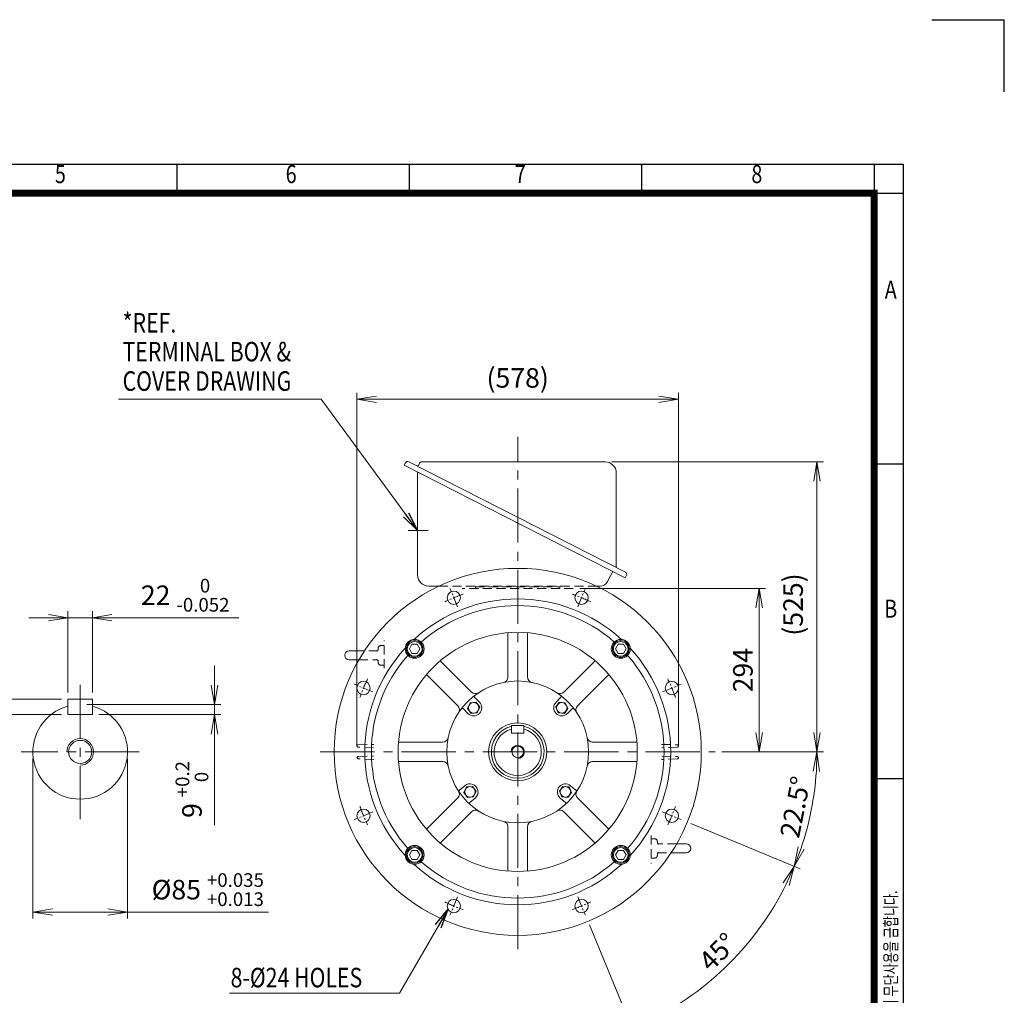
# Model space of a CAD drawing. Units: millimetres. Extents: x 0 to 3861, y 0 to 2730.
# Drawn here: x 2091 to 3861, y 976 to 2730 of the extents above; entities that cross this region are included whole.
import ezdxf
from ezdxf.enums import TextEntityAlignment as Align

# ---------------------------------------------------------------- set-up
doc = ezdxf.new("R2010")
doc.units = ezdxf.units.MM
doc.header["$LTSCALE"] = 130
doc.linetypes.add('CENTER2', pattern=[1.125, 0.75, -0.125, 0.125, -0.125])
doc.linetypes.add('HIDDEN2', pattern=[0.1875, 0.125, -0.0625])
doc.layers.get('0').update_dxf_attribs({"linetype": 'CONTINUOUS', "lineweight": 30})
doc.layers.get('DEFPOINTS').update_dxf_attribs({"linetype": 'CONTINUOUS'})
for name, color, linetype, lineweight in [('CENTER LINE', 1, 'CENTER2', 9), ('DIMENSION LINE', 2, 'CONTINUOUS', 13), ('HIDDEN OUTLINE', 2, 'HIDDEN2', 20), ('OUTLINE', 3, 'CONTINUOUS', 20)]:
    doc.layers.add(name, color=color, linetype=linetype, lineweight=lineweight)
doc.styles.add('ROMANS', font='romans.shx', dxfattribs={"width": 0.7, "height": 3.5, "bigfont": 'whgtxt.shx'})
doc.styles.get("Standard").update_dxf_attribs({"font": 'romans.shx', "width": 0.8, "bigfont": 'whgtxt.shx'})
doc.dimstyles.get("Standard").update_dxf_attribs({"dimscale": 11.7, "dimtxt": 3, "dimasz": 3, "dimexe": 1, "dimexo": 1, "dimgap": 1, "dimtad": 1, "dimdec": 1, "dimzin": 9, "dimdsep": 46, "dimtxsty": 'Standard', "dimblk": 'OPEN', "dimcen": 0, "dimclrd": 256, "dimclre": 256, "dimclrt": 7, "dimadec": 1, "dimazin": 2, "dimtfac": 1, "dimtdec": 1, "dimtmove": 0, "dimatfit": 3, "dimldrblk": 'OPEN', "dimfxl": 0, "dimtolj": 1, "dimtzin": 0, "dimlwd": 9, "dimlwe": 9, "dimarcsym": 0})

# ---------------------------------------------------------------- blocks, each defined once
blk = doc.blocks.new('HS_A4양식_S_L(210X297MM)')
at = {"color": 0}
for p, q in [((18, 190), (283, 190)), ((283, 190), (283, 14)), ((283, 148.5), (279, 148.5)), ((283, 105), (279, 105))]:
    blk.add_line(p, q, dxfattribs=at)
for p, q in [((182.62, 186), (182.62, 190)), ((214.75, 186), (214.75, 190)), ((246.88, 186), (246.88, 190)), ((279, 190), (279, 14)), ((18, 186), (283, 186))]:
    blk.add_line(p, q)
at = {"color": 3, "const_width": 1}
blk.add_lwpolyline([(22, 18), (279, 18), (279, 186), (22, 186), (22, 17.5)], dxfattribs=at)
at = {"style": 'ROMANS', "width": 0.8}
for s, p in [('5', (166.48, 188.32)), ('6', (198.39, 188.32)), ('7', (230.08, 188.32)), ('8', (262.79, 188.32)), ('A', (281.3, 172.34)), ('B', (281.3, 128.2))]:
    blk.add_text(s, height=2.5, dxfattribs=at).set_placement(p, align=Align.MIDDLE)
at = {"style": 'ROMANS', "width": 0.7}
blk.add_text('이 도면상에 표시된 정보는 효성중공업(주)의 소유이며 당사의 사전 서면동의 없이 무단사용을 금합니다.', height=1.75, rotation=90, dxfattribs=at).set_placement((282.18, 19.25))
blk = doc.blocks.new('_Open')
at = {"color": 0, "linetype": 'ByBlock', "lineweight": -2}
for p, q in [((-1, 0.167), (0, 0)), ((-1, -0.167), (0, 0)), ((0, 0), (-1, 0))]:
    blk.add_line(p, q, dxfattribs=at)
blk = doc.blocks.new('*D5')
at = {"layer": 'DEFPOINTS', "color": 0, "transparency": 16777216}
for p in [(2114.9, 1413.3), (2284.9, 1413.3), (2284.9, 1125.3)]:
    blk.add_point(p, dxfattribs=at)
at = {"layer": 'DIMENSION LINE', "lineweight": 9, "transparency": 16777216}
for p, q in [((2114.9, 1401.6), (2114.9, 1113.6)), ((2284.9, 1401.6), (2284.9, 1113.6)), ((2150, 1125.3), (2249.8, 1125.3)), ((2284.9, 1125.3), (2538.4, 1125.3))]:
    blk.add_line(p, q, dxfattribs=at)
at = {"layer": 'DIMENSION LINE', "lineweight": 9, "transparency": 16777216, "xscale": 35.09999999999999, "yscale": 35.09999999999999, "zscale": 35.09999999999999, "rotation": 180}
blk.add_blockref('_Open', (2114.9, 1125.3), dxfattribs=at)
at = {"layer": 'DIMENSION LINE', "lineweight": 9, "transparency": 16777216, "xscale": 35.09999999999999, "yscale": 35.09999999999999, "zscale": 35.09999999999999}
blk.add_blockref('_Open', (2284.9, 1125.3), dxfattribs=at)
at = {"layer": 'DIMENSION LINE', "color": 7, "transparency": 16777216, "insert": (2429.2, 1165.6), "char_height": 35.1, "attachment_point": 5}
blk.add_mtext('\\A1;%%C85 {\\Fromans|c129;\\H0.7x;\\S+0.035^ +0.013;}', dxfattribs=at)
blk = doc.blocks.new('*D6')
at = {"layer": 'DEFPOINTS', "color": 0, "transparency": 16777216}
for p in [(2199.9, 1498.3), (2221.9, 1480.3), (2441.2, 1480.3)]:
    blk.add_point(p, dxfattribs=at)
at = {"layer": 'DIMENSION LINE', "lineweight": 9, "transparency": 16777216}
for p, q in [((2441.2, 1533.4), (2441.2, 1568.5)), ((2211.6, 1498.3), (2452.9, 1498.3)), ((2441.2, 1498.3), (2441.2, 1480.3)), ((2233.6, 1480.3), (2452.9, 1480.3)), ((2441.2, 1445.2), (2441.2, 1281.3))]:
    blk.add_line(p, q, dxfattribs=at)
at = {"layer": 'DIMENSION LINE', "lineweight": 9, "transparency": 16777216, "xscale": 35.09999999999999, "yscale": 35.09999999999999, "zscale": 35.09999999999999}
for p, rotation in [((2441.2, 1498.3), 270), ((2441.2, 1480.3), 90)]:
    blk.add_blockref('_Open', p, dxfattribs=dict(at, rotation=rotation))
at = {"layer": 'DIMENSION LINE', "color": 7, "transparency": 16777216, "insert": (2400.8, 1345.7), "char_height": 35.1, "attachment_point": 5, "rotation": 90}
blk.add_mtext('\\A1;9 {\\Fromans|c129;\\H0.7x;\\S+0.2^  0;}', dxfattribs=at)
blk = doc.blocks.new('*D7')
at = {"layer": 'DEFPOINTS', "color": 0, "transparency": 16777216}
for p in [(2177.9, 1508.3), (1958.6, 1480.3), (2177.9, 1480.3)]:
    blk.add_point(p, dxfattribs=at)
at = {"layer": 'DIMENSION LINE', "lineweight": 9, "transparency": 16777216}
for p, q in [((1958.6, 1543.4), (1958.6, 1578.5)), ((2166.2, 1508.3), (1946.9, 1508.3)), ((1958.6, 1508.3), (1958.6, 1480.3)), ((2166.2, 1480.3), (1946.9, 1480.3)), ((1958.6, 1445.2), (1958.6, 1221.1))]:
    blk.add_line(p, q, dxfattribs=at)
at = {"layer": 'DIMENSION LINE', "lineweight": 9, "transparency": 16777216, "xscale": 35.09999999999999, "yscale": 35.09999999999999, "zscale": 35.09999999999999}
for p, rotation in [((1958.6, 1508.3), 270), ((1958.6, 1480.3), 90)]:
    blk.add_blockref('_Open', p, dxfattribs=dict(at, rotation=rotation))
at = {"layer": 'DIMENSION LINE', "color": 7, "transparency": 16777216, "insert": (1918.2, 1315.6), "char_height": 35.1, "attachment_point": 5, "rotation": 90}
blk.add_mtext('\\A1;14 {\\Fromans|c129;\\H0.7x;\\S 0^ -0.110;}', dxfattribs=at)
blk = doc.blocks.new('*D8')
at = {"layer": 'DEFPOINTS', "color": 0, "transparency": 16777216}
for p in [(2221.9, 1654.6), (2177.9, 1508.3), (2221.9, 1508.3)]:
    blk.add_point(p, dxfattribs=at)
at = {"layer": 'DIMENSION LINE', "lineweight": 9, "transparency": 16777216}
for p, q in [((2177.9, 1520), (2177.9, 1666.3)), ((2221.9, 1520), (2221.9, 1666.3)), ((2142.8, 1654.6), (2107.7, 1654.6)), ((2177.9, 1654.6), (2221.9, 1654.6)), ((2257, 1654.6), (2485.1, 1654.6))]:
    blk.add_line(p, q, dxfattribs=at)
at = {"layer": 'DIMENSION LINE', "lineweight": 9, "transparency": 16777216, "xscale": 35.09999999999999, "yscale": 35.09999999999999, "zscale": 35.09999999999999}
blk.add_blockref('_Open', (2177.9, 1654.6), dxfattribs=at)
at = {"layer": 'DIMENSION LINE', "lineweight": 9, "transparency": 16777216, "xscale": 35.09999999999999, "yscale": 35.09999999999999, "zscale": 35.09999999999999, "rotation": 180}
blk.add_blockref('_Open', (2221.9, 1654.6), dxfattribs=at)
at = {"layer": 'DIMENSION LINE', "color": 7, "transparency": 16777216, "insert": (2388.6, 1695), "char_height": 35.1, "attachment_point": 5}
blk.add_mtext('\\A1;22 {\\Fromans|c129;\\H0.7x;\\S 0^ -0.052;}', dxfattribs=at)
blk = doc.blocks.new('*D11')
at = {"layer": 'DEFPOINTS', "color": 0, "transparency": 16777216}
for p in [(3086.3, 1707.3), (3420.3, 1707.3), (3341.3, 1413.3)]:
    blk.add_point(p, dxfattribs=at)
at = {"layer": 'DIMENSION LINE', "lineweight": 9, "transparency": 16777216}
for p, q in [((3098, 1707.3), (3432, 1707.3)), ((3420.3, 1448.4), (3420.3, 1672.2)), ((3353, 1413.3), (3432, 1413.3))]:
    blk.add_line(p, q, dxfattribs=at)
at = {"layer": 'DIMENSION LINE', "lineweight": 9, "transparency": 16777216, "xscale": 35.09999999999999, "yscale": 35.09999999999999, "zscale": 35.09999999999999}
for p, rotation in [((3420.3, 1707.3), 90), ((3420.3, 1413.3), 270)]:
    blk.add_blockref('_Open', p, dxfattribs=dict(at, rotation=rotation))
at = {"layer": 'DIMENSION LINE', "color": 7, "transparency": 16777216, "insert": (3391.1, 1560.3), "char_height": 35.1, "attachment_point": 5, "rotation": 90}
blk.add_mtext('\\A1;\\A1;294', dxfattribs=at)
blk = doc.blocks.new('*D17')
at = {"layer": 'DEFPOINTS', "color": 0, "transparency": 16777216}
for p in [(3144, 1935), (3341.3, 1413.3), (3524.3, 1413.3)]:
    blk.add_point(p, dxfattribs=at)
at = {"layer": 'DIMENSION LINE', "lineweight": 9, "transparency": 16777216}
for p, q in [((3155.7, 1935), (3536, 1935)), ((3524.3, 1899.9), (3524.3, 1448.4)), ((3353, 1413.3), (3536, 1413.3))]:
    blk.add_line(p, q, dxfattribs=at)
at = {"layer": 'DIMENSION LINE', "lineweight": 9, "transparency": 16777216, "xscale": 35.09999999999999, "yscale": 35.09999999999999, "zscale": 35.09999999999999}
for p, rotation in [((3524.3, 1935), 90), ((3524.3, 1413.3), 270)]:
    blk.add_blockref('_Open', p, dxfattribs=dict(at, rotation=rotation))
at = {"layer": 'DIMENSION LINE', "color": 7, "transparency": 16777216, "insert": (3485.9, 1678.3), "char_height": 35.1, "attachment_point": 5, "rotation": 90}
blk.add_mtext('(525)', dxfattribs=at)
blk = doc.blocks.new('*D20')
at = {"layer": 'DEFPOINTS', "color": 0, "transparency": 16777216}
for p in [(3275.3, 2047.3), (2697.3, 1413.3), (3275.3, 1413.3)]:
    blk.add_point(p, dxfattribs=at)
at = {"layer": 'DIMENSION LINE', "lineweight": 9, "transparency": 16777216}
for p, q in [((2697.3, 1425), (2697.3, 2059)), ((3275.3, 1425), (3275.3, 2059)), ((2732.4, 2047.3), (3240.2, 2047.3))]:
    blk.add_line(p, q, dxfattribs=at)
at = {"layer": 'DIMENSION LINE', "lineweight": 9, "transparency": 16777216, "xscale": 35.09999999999999, "yscale": 35.09999999999999, "zscale": 35.09999999999999, "rotation": 180}
blk.add_blockref('_Open', (2697.3, 2047.3), dxfattribs=at)
at = {"layer": 'DIMENSION LINE', "lineweight": 9, "transparency": 16777216, "xscale": 35.09999999999999, "yscale": 35.09999999999999, "zscale": 35.09999999999999}
blk.add_blockref('_Open', (3275.3, 2047.3), dxfattribs=at)
at = {"layer": 'DIMENSION LINE', "color": 7, "transparency": 16777216, "insert": (2986.3, 2085.8), "char_height": 35.1, "attachment_point": 5}
blk.add_mtext('\\A1;(578)', dxfattribs=at)
blk = doc.blocks.new('*D21')
at = {"layer": 'DEFPOINTS', "color": 0, "transparency": 16777216}
for p in [(2631.3, 1413.3), (3341.3, 1413.3), (3240.3, 1308.1), (3286.6, 1288.9), (3506, 1274.1)]:
    blk.add_point(p, dxfattribs=at)
at = {"layer": 'DIMENSION LINE', "lineweight": 9, "transparency": 16777216}
for p, q in [((3353, 1413.3), (3536, 1413.3)), ((3297.4, 1284.4), (3494.2, 1203))]:
    blk.add_line(p, q, dxfattribs=at)
blk.add_arc((2986.3, 1413.3), 538, 341.2387, 356.2613, dxfattribs=at)
at = {"layer": 'DIMENSION LINE', "lineweight": 9, "transparency": 16777216, "xscale": 35.09999999999999, "yscale": 35.09999999999999, "zscale": 35.09999999999999}
for p, rotation in [((3524.3, 1413.3), 88.13063315680097), ((3483.4, 1207.4), 249.3693668431989)]:
    blk.add_blockref('_Open', p, dxfattribs=dict(at, rotation=rotation))
at = {"layer": 'DIMENSION LINE', "color": 7, "transparency": 16777216, "insert": (3485.3, 1314.1), "char_height": 35.1, "attachment_point": 5, "rotation": 78.75}
blk.add_mtext('\\A1;22.5°', dxfattribs=at)
blk = doc.blocks.new('*D22')
at = {"layer": 'DEFPOINTS', "color": 0, "transparency": 16777216}
for p in [(3240.3, 1308.1), (3286.6, 1288.9), (3091.5, 1159.3), (3110.7, 1113), (3313.8, 986.5)]:
    blk.add_point(p, dxfattribs=at)
at = {"layer": 'DIMENSION LINE', "lineweight": 9, "transparency": 16777216}
for p, q in [((3297.4, 1284.4), (3494.2, 1203)), ((3115.2, 1102.2), (3196.7, 905.5))]:
    blk.add_line(p, q, dxfattribs=at)
blk.add_arc((2986.3, 1413.3), 538, 296.2387, 333.7613, dxfattribs=at)
at = {"layer": 'DIMENSION LINE', "lineweight": 9, "transparency": 16777216, "xscale": 35.09999999999999, "yscale": 35.09999999999999, "zscale": 35.09999999999999}
for p, rotation in [((3483.4, 1207.4), 65.63063315680064), ((3192.2, 916.3), 204.3693668431993)]:
    blk.add_blockref('_Open', p, dxfattribs=dict(at, rotation=rotation))
at = {"layer": 'DIMENSION LINE', "color": 7, "transparency": 16777216, "insert": (3346, 1053.6), "char_height": 35.1, "attachment_point": 5, "rotation": 45}
blk.add_mtext('\\A1;45°', dxfattribs=at)
blk = doc.blocks.new('A$C7E1625AF')
at = {"layer": 'OUTLINE'}
for centre in [(-114.8, 277.2), (114.8, 277.2)]:
    blk.add_circle(centre, 12, dxfattribs=at)
blk = doc.blocks.new('A$C14E12B93')
at = {"layer": 'OUTLINE'}
blk.add_lwpolyline([(9.5, 0), (4.8, 8.2), (-4.8, 8.2), (-9.5, 0), (-4.8, -8.2), (4.8, -8.2)], close=True, dxfattribs=at)
for radius in [15, 13.3]:
    blk.add_circle((0, 0), radius, dxfattribs=at)
blk = doc.blocks.new('A$C43761CEB')
at = {"layer": 'DIMENSION LINE'}
blk.add_blockref('A$C14E12B93', (0, 0), dxfattribs=at)
blk = doc.blocks.new('A$C090F5B4D')
at = {"layer": 'OUTLINE'}
blk.add_circle((0, 0), 52.2, dxfattribs=at)
blk = doc.blocks.new('A$C33D47A38')
at = {"layer": 'DIMENSION LINE'}
blk.add_arc((0, 0), 12, 270, 180, dxfattribs=at)
at = {"layer": 'OUTLINE'}
for p, q in [((-11, 33.5), (-11, 47.5)), ((-11, 47.5), (11, 47.5)), ((11, 33.5), (11, 47.5)), ((-11, 33.5), (11, 33.5))]:
    blk.add_line(p, q, dxfattribs=at)
blk.add_circle((0, 0), 10.4, dxfattribs=at)
for radius, start, end in [(47.5, 103.39, 76.61), (42.5, 105.0003, 74.9997)]:
    blk.add_arc((0, 0), radius, start, end, dxfattribs=at)

msp = doc.modelspace()

# ---------------------------------------------------------------- linework, layer by layer
for p in [(3731, 2730), (3861, 2600)]:
    msp.add_line(p, (3861, 2730))
at = {"layer": 'CENTER LINE'}
for p, q in [((2986.31, 1058.31), (2986.31, 1979.8)), ((2825.32, 1811.31), (2789.43, 1811.31)), ((2199.89, 1534.16), (2199.89, 1292.46)), ((2306.16, 1413.31), (2093.63, 1413.31)), ((2631.31, 1413.31), (3341.31, 1413.31))]:
    msp.add_line(p, q, dxfattribs=at)
at = {"layer": 'CENTER LINE', "ltscale": 0.2}
for p, q in [((2878.39, 1673.85), (2864.61, 1707.11)), ((3094.22, 1673.85), (3108, 1707.11)), ((2725.77, 1521.23), (2692.51, 1535.01)), ((3246.84, 1521.23), (3280.1, 1535.01)), ((2725.77, 1305.4), (2692.51, 1291.62)), ((3246.84, 1305.4), (3280.1, 1291.62)), ((2878.39, 1152.78), (2864.61, 1119.52)), ((3094.22, 1152.78), (3108, 1119.52))]:
    msp.add_line(p, q, dxfattribs=at)
for start, end in [(109.0621, 115.9379), (64.0621, 70.9379), (154.0621, 160.9379), (19.0621, 25.9379), (199.0621, 205.9379), (334.0621, 340.9379), (244.0621, 250.9379), (289.0621, 295.9379)]:
    msp.add_arc((2986.31, 1413.31), 300, start, end, dxfattribs=at)
at = {"layer": 'DIMENSION LINE'}
msp.add_arc((2199.89, 1413.31), 24, 270, 180, dxfattribs=at)
at = {"layer": 'HIDDEN OUTLINE'}
for p, q in [((2844.55, 1711.31), (3128.07, 1711.31)), ((3086.31, 1707.31), (2886.31, 1707.31)), ((2910.31, 1710.31), (3062.31, 1710.31)), ((2910.31, 1710.31), (2910.31, 1707.31)), ((3062.31, 1710.31), (3062.31, 1707.31)), ((2746.31, 1563.89), (2746.31, 1613.74)), ((2734.93, 1594.89), (2710.75, 1594.89)), ((2735.31, 1596.29), (2735.31, 1599.39)), ((2746.31, 1604.39), (2740.31, 1604.39)), ((2700.85, 1578.89), (2734.96, 1578.89)), ((2735.31, 1577.51), (2735.31, 1574.39)), ((2740.31, 1569.39), (2746.31, 1569.39)), ((2699.36, 1425.88), (2727.54, 1426.86)), ((2726.97, 1420.78), (2699.36, 1421.74)), ((3245.07, 1426.86), (3273.25, 1425.88)), ((3273.25, 1421.74), (3245.64, 1420.78)), ((2699.36, 1404.88), (2726.97, 1405.84)), ((2727.54, 1399.76), (2699.36, 1400.74)), ((3273.25, 1400.74), (3245.07, 1399.76)), ((3245.64, 1405.84), (3273.25, 1404.88)), ((3226.31, 1262.74), (3226.31, 1212.89)), ((3232.31, 1257.24), (3226.31, 1257.24)), ((3237.31, 1249.12), (3237.31, 1252.24)), ((3271.76, 1247.74), (3237.65, 1247.74)), ((3226.31, 1222.24), (3232.31, 1222.24)), ((3237.31, 1230.34), (3237.31, 1227.24)), ((3237.69, 1231.74), (3261.86, 1231.74))]:
    msp.add_line(p, q, dxfattribs=at)
for centre, radius, start, end in [((2909.31, 1710.31), 1, 0, 90), ((3063.31, 1710.31), 1, 90, 180), ((2730.98, 1598.16), 4.42, 302.95987, 347.99609), ((2734.78, 1592.56), 2.33, 85.46184, 124.91013), ((2740.31, 1599.39), 5, 90, 180), ((2731.16, 1575.72), 4.21, 10.2963, 58.57134), ((2740.31, 1574.39), 5, 180, 270), ((2699.43, 1423.88), 2, 92, 180), ((2699.43, 1423.74), 2, 180, 268), ((3273.18, 1423.88), 2, 0, 88), ((3273.18, 1423.74), 2, 272, 0), ((2699.43, 1402.88), 2, 92, 180), ((2699.43, 1402.74), 2, 180, 268), ((3273.18, 1402.88), 2, 0, 88), ((3273.18, 1402.74), 2, 272, 0), ((3232.31, 1252.24), 5, 0, 90), ((3241.45, 1250.91), 4.21, 190.2963, 238.57134), ((3232.31, 1227.24), 5, 270, 0), ((3241.64, 1228.46), 4.42, 122.95987, 167.99609), ((3237.83, 1234.07), 2.33, 265.46184, 304.91013)]:
    msp.add_arc(centre, radius, start, end, dxfattribs=at)
for points in [[(2735.09, 1578.91), (2734.84, 1578.91), (2734.31, 1578.89), (2733.78, 1579.07), (2733.55, 1579.24), (2733.45, 1579.32)], [(3237.53, 1247.71), (3237.78, 1247.72), (3238.31, 1247.73), (3238.83, 1247.56), (3239.06, 1247.38), (3239.17, 1247.3)]]:
    msp.add_open_spline(points, degree=3, knots=[0, 0, 0, 0, 0.281278, 0.7125928, 1, 1, 1, 1], dxfattribs=at)
at = {"layer": 'OUTLINE'}
for p, q in [((2784.76, 1933.14), (2782.49, 1928.68)), ((2790.54, 1935.02), (3179.91, 1736.62)), ((2809.9, 1932.25), (2807.94, 1928.4)), ((3143.43, 1934.98), (2814.35, 1934.98)), ((2782.49, 1928.68), (3179.52, 1726.38)), ((2806.31, 1916.55), (2806.31, 1731.31)), ((3163.43, 1746.25), (3163.43, 1914.98)), ((3157.16, 1737.78), (3147.85, 1719.5)), ((3181.79, 1730.84), (3179.52, 1726.38)), ((2826.31, 1711.31), (2844.55, 1711.31)), ((3134.48, 1711.31), (3128.07, 1711.31)), ((2968.81, 1627.6), (2968.81, 1548.03)), ((3003.81, 1548.03), (3003.81, 1627.6)), ((2710.75, 1594.89), (2683.31, 1594.89)), ((2683.31, 1578.89), (2700.85, 1578.89)), ((2903.42, 1520.95), (2847.16, 1577.21)), ((3125.46, 1577.21), (3069.2, 1520.95)), ((2822.41, 1552.46), (2878.67, 1496.2)), ((3093.94, 1496.2), (3150.21, 1552.46)), ((2177.89, 1480.31), (2177.89, 1508.31)), ((2177.89, 1508.31), (2221.89, 1508.31)), ((2221.89, 1480.31), (2221.89, 1508.31)), ((2908.59, 1511.54), (2917.36, 1502.76)), ((3064.03, 1511.54), (3055.25, 1502.76)), ((2896.86, 1482.25), (2888.08, 1491.03)), ((2900.82, 1501.49), (2896.18, 1491.55)), ((2896.18, 1491.55), (2902.48, 1482.57)), ((2911.75, 1502.45), (2900.82, 1501.49)), ((2918.04, 1493.46), (2911.75, 1502.45)), ((2913.4, 1483.52), (2918.04, 1493.46)), ((3054.58, 1493.46), (3060.87, 1502.45)), ((3059.21, 1483.52), (3054.58, 1493.46)), ((3060.87, 1502.45), (3071.8, 1501.49)), ((3076.43, 1491.55), (3070.14, 1482.57)), ((3071.8, 1501.49), (3076.43, 1491.55)), ((3075.76, 1482.25), (3084.53, 1491.03)), ((2177.89, 1480.31), (2221.89, 1480.31)), ((2902.48, 1482.57), (2913.4, 1483.52)), ((3070.14, 1482.57), (3059.21, 1483.52)), ((2851.59, 1430.81), (2772.02, 1430.81)), ((3200.59, 1430.81), (3121.03, 1430.81)), ((2772.02, 1395.81), (2851.59, 1395.81)), ((3121.03, 1395.81), (3200.59, 1395.81)), ((2891.19, 1352.43), (2881.68, 1344.45)), ((2889.6, 1340.18), (2894.07, 1350.2)), ((2894.07, 1350.2), (2904.98, 1351.34)), ((2904.98, 1351.34), (2911.42, 1342.46)), ((3067.64, 1351.34), (3061.19, 1342.46)), ((3078.55, 1350.2), (3067.64, 1351.34)), ((3083.01, 1340.18), (3078.55, 1350.2)), ((3081.42, 1352.43), (3090.93, 1344.45)), ((2878.67, 1330.42), (2822.41, 1274.16)), ((2896.04, 1331.3), (2889.6, 1340.18)), ((2906.95, 1332.44), (2896.04, 1331.3)), ((2900.32, 1322.23), (2909.83, 1330.21)), ((2911.42, 1342.46), (2906.95, 1332.44)), ((3061.19, 1342.46), (3065.66, 1332.44)), ((3072.29, 1322.23), (3062.78, 1330.21)), ((3065.66, 1332.44), (3076.57, 1331.3)), ((3076.57, 1331.3), (3083.01, 1340.18)), ((3150.21, 1274.16), (3093.94, 1330.42)), ((2847.16, 1249.41), (2903.42, 1305.67)), ((3069.2, 1305.67), (3125.46, 1249.41)), ((2968.81, 1278.59), (2968.81, 1199.03)), ((3003.81, 1199.03), (3003.81, 1278.59)), ((3289.31, 1247.74), (3271.76, 1247.74)), ((3261.86, 1231.74), (3289.31, 1231.74))]:
    msp.add_line(p, q, dxfattribs=at)
for centre, radius in [((2986.31, 1413.31), 330), ((2986.31, 1413.31), 215), ((2801.05, 1598.57), 17), ((3171.57, 1598.57), 17), ((2709.14, 1528.12), 12), ((2986.31, 1413.31), 127.5), ((3263.47, 1528.12), 12), ((2907.11, 1492.51), 9.5), ((3065.5, 1492.51), 9.5), ((2199.89, 1413.31), 20.75), ((2900.51, 1341.32), 9.5), ((3072.1, 1341.32), 9.5), ((2709.14, 1298.51), 12), ((3263.47, 1298.51), 12), ((3263.47, 1298.51), 12), ((2801.05, 1228.05), 17), ((3171.57, 1228.05), 17), ((2871.5, 1136.15), 12), ((3101.11, 1136.15), 12)]:
    msp.add_circle(centre, radius, dxfattribs=at)
for centre, radius, start, end in [((2788.59, 1931.19), 4.3, 63, 153), ((2814.35, 1929.98), 5, 90, 153), ((3143.43, 1914.98), 20, 0, 90), ((2806.15, 1929.31), 2, 243, 333), ((3165.43, 1746.25), 2, 180, 243), ((3177.96, 1732.79), 4.3, 333, 63), ((2826.31, 1731.31), 20, 180, 270), ((3134.48, 1726.31), 15, 270, 333), ((2986.31, 1413.31), 275, 47.33844, 132.66156), ((2986.31, 1413.31), 263, 48.70481, 131.29519), ((2683.31, 1586.89), 8, 90, 270), ((2986.31, 1413.31), 275, 137.33844, 222.66156), ((2986.31, 1413.31), 275, 317.33844, 42.66156), ((2986.31, 1413.31), 263, 138.70481, 221.29519), ((2986.31, 1413.31), 263, 318.70481, 41.29519), ((2958.81, 1548.03), 10, 281.53696, 0), ((3013.81, 1548.03), 10, 180, 258.46304), ((2910.49, 1528.02), 10, 225, 303.46304), ((2910, 1512.95), 2, 127.44522, 225), ((3062.12, 1528.02), 10, 236.53696, 315), ((3062.61, 1512.95), 2, 315, 52.55478), ((2199.89, 1413.31), 85, 105.00027, 74.99973), ((2871.6, 1489.13), 10, 326.53696, 45), ((2886.67, 1489.62), 2, 45, 142.55478), ((2907.11, 1492.51), 14.5, 225, 45), ((3065.5, 1492.51), 14.5, 135, 315), ((3085.95, 1489.62), 2, 37.44522, 135), ((3101.02, 1489.13), 10, 135, 213.46304), ((2851.59, 1440.81), 10, 270, 348.46304), ((3121.03, 1440.81), 10, 191.53696, 270), ((2851.59, 1385.81), 10, 11.53696, 90), ((3121.03, 1385.81), 10, 90, 168.46304), ((2900.51, 1341.32), 14.5, 310, 130), ((3072.1, 1341.32), 14.5, 50, 230), ((2871.6, 1337.49), 10, 315, 33.46304), ((2880.4, 1345.98), 2, 212.44522, 310), ((3092.22, 1345.98), 2, 230, 327.55478), ((3101.02, 1337.49), 10, 146.53696, 225), ((2901.61, 1320.7), 2, 130, 227.55478), ((3071.01, 1320.7), 2, 312.44522, 50), ((2910.49, 1298.6), 10, 56.53696, 135), ((3062.12, 1298.6), 10, 45, 123.46304), ((2958.81, 1278.59), 10, 0, 78.46304), ((3013.81, 1278.59), 10, 101.53696, 180), ((3289.31, 1239.74), 8, 270, 90), ((2986.31, 1413.31), 275, 227.33844, 312.66156), ((2986.31, 1413.31), 263, 228.70481, 311.29519)]:
    msp.add_arc(centre, radius, start, end, dxfattribs=at)

# ---------------------------------------------------------------- block references
at = {"xscale": 13, "yscale": 13, "zscale": 13}
msp.add_blockref('HS_A4양식_S_L(210X297MM)', (0, 0), dxfattribs=at)
at = {"layer": 'DIMENSION LINE'}
for name, p in [('A$C7E1625AF', (2986.31, 1413.31)), ('A$C43761CEB', (2801.05, 1598.57)), ('A$C43761CEB', (3171.57, 1598.57)), ('A$C090F5B4D', (2986.31, 1413.31)), ('A$C33D47A38', (2986.31, 1413.31)), ('A$C43761CEB', (2801.05, 1228.05)), ('A$C14E12B93', (3171.57, 1228.05))]:
    msp.add_blockref(name, p, dxfattribs=at)

# ---------------------------------------------------------------- texts
at = {"layer": 'DIMENSION LINE', "color": 7, "width": 0.8}
for s, p in [('*REF.', (2276.06, 2202.43)), ('TERMINAL BOX &', (2276.06, 2150.58)), ('COVER DRAWING', (2276.06, 2097.72)), ('8-%%C24 HOLES', (2470.26, 1025))]:
    msp.add_text(s, height=35.1, dxfattribs=at).set_placement(p, align=Align.TOP_LEFT)

# ---------------------------------------------------------------- dimensions: what is measured, and where the dimension line sits
at = {"layer": 'DIMENSION LINE'}
dim = msp.add_linear_dim(base=(3275.31, 2047.31), p1=(2697.31, 1413.31), p2=(3275.31, 1413.31), text='(<>)', dimstyle='Standard', dxfattribs=at)
dim.commit()
dim.dimension.update_dxf_attribs({"geometry": '*D20', "text_midpoint": (2986.31, 2047.31), "dimtype": 160})
for base, p1, p2, text, override, picture, middle in [((3524.31, 1413.31), (3143.97, 1934.98), (3341.31, 1413.31), '(525)', {"dimpost": '', "dimtol": 0, "dimlim": 0, "dimtp": 0.1, "dimtm": 0.1, "dimtfac": 0.71, "dimtdec": 2, "dimtmove": 0, "dimtolj": 0, "dimtzin": 8}, '*D17', (3524.31, 1678.31)), ((3420.31, 1707.31), (3341.31, 1413.31), (3086.31, 1707.31), '\\A1;<>', {"dimtol": 0, "dimlim": 0, "dimtp": 0, "dimtm": 0, "dimtfac": 0.55, "dimtdec": 3, "dimtmove": 0, "dimtolj": 1, "dimtzin": 0}, '*D11', (3420.31, 1560.31)), ((1958.61, 1480.31), (2177.89, 1508.31), (2177.89, 1480.31), '<> {\\Fromans|c129;\\H0.7x;\\S 0^ -0.110;}', {"dimlfac": 0.5}, '*D7', (1958.61, 1315.6)), ((2441.18, 1480.31), (2199.89, 1498.31), (2221.89, 1480.31), '<> {\\Fromans|c129;\\H0.7x;\\S+0.2^  0;}', {"dimlfac": 0.5}, '*D6', (2441.18, 1345.69))]:
    dim = msp.add_linear_dim(base=base, p1=p1, p2=p2, angle=90, text=text, dimstyle='Standard', override=override, dxfattribs=at)
    dim.commit()
    dim.dimension.update_dxf_attribs({"geometry": picture, "text_midpoint": middle, "dimtype": 160})
dim = msp.add_linear_dim(base=(2221.89, 1654.6), p1=(2177.89, 1508.31), p2=(2221.89, 1508.31), text='<> {\\Fromans|c129;\\H0.7x;\\S 0^ -0.052;}', dimstyle='Standard', override={"dimlfac": 0.5}, dxfattribs=at)
dim.commit()
dim.dimension.update_dxf_attribs({"geometry": '*D8', "text_midpoint": (2388.61, 1694.96)})
dim = msp.add_linear_dim(base=(2284.89, 1125.26), p1=(2114.89, 1413.31), p2=(2284.89, 1413.31), text='%%C<> {\\Fromans|c129;\\H0.7x;\\S+0.035^ +0.013;}', dimstyle='Standard', override={"dimlfac": 0.5}, dxfattribs=at)
dim.commit()
dim.dimension.update_dxf_attribs({"geometry": '*D5', "text_midpoint": (2429.21, 1125.26), "dimtype": 160})
for base, line1, line2, picture, middle in [((3505.98, 1274.07), ((2631.31, 1413.31), (3341.31, 1413.31)), ((3240.31, 1308.1), (3286.63, 1288.91)), '*D21', (3485.28, 1314.06)), ((3313.82, 986.49), ((3240.31, 1308.1), (3286.63, 1288.91)), ((3091.52, 1159.31), (3110.71, 1112.99)), '*D22', (3346.05, 1053.57))]:
    dim = msp.add_angular_dim_2l(base=base, line1=line1, line2=line2, dimstyle='Standard', dxfattribs=at)
    dim.commit()
    dim.dimension.update_dxf_attribs({"geometry": picture, "text_midpoint": middle})

# ---------------------------------------------------------------- leaders
for points in [[(2806.31, 1811.31), (2633.2, 2047.31), (2268.55, 2047.31)], [(2861.07, 1130.21), (2773.94, 979.31), (2468.54, 979.31)]]:
    msp.add_leader(points, dimstyle='Standard', dxfattribs=at)

doc.saveas('drawing.dxf')
